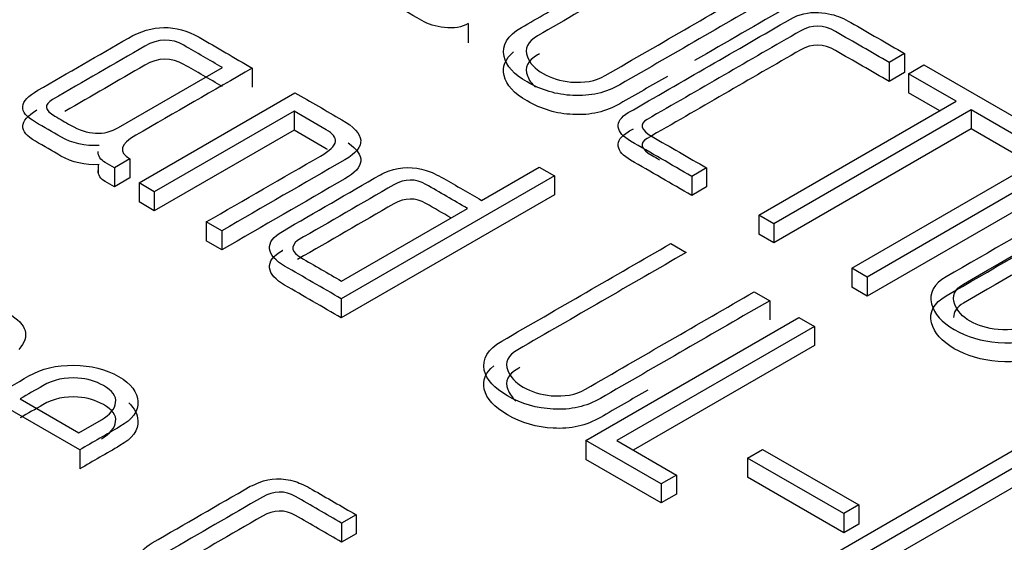
# Model space of a CAD drawing. Units: inches. Extents: x 10 to 415, y 2 to 294.
# Drawn here: x 81 to 83, y 130 to 131 of the extents above; entities that cross this region are included whole.
import ezdxf
from ezdxf.xclip import XClip

# ---------------------------------------------------------------- set-up
doc = ezdxf.new("R2010")
doc.units = ezdxf.units.IN
doc.header["$XCLIPFRAME"] = 2
doc.layers.add('3_1MH_17A-235', color=7, linetype='Continuous')

# ---------------------------------------------------------------- blocks, each defined once
blk = doc.blocks.new('SE')
at = {"layer": '3_1MH_17A-235', "color": 7, "linetype": 'Continuous', "ltscale": 25.4}
for p, q in [((82.1741, 131.3975), (82.1741, 131.3566)), ((83.11, 131.3334), (83.0769, 131.3142)), ((83.11, 131.3334), (83.11, 131.2925)), ((83.0769, 131.3142), (83.0769, 131.2734)), ((81.4243, 131.175), (81.6467, 131.3034)), ((81.7109, 131.3022), (81.7109, 131.2614)), ((83.11, 131.2925), (83.0769, 131.2734)), ((83.1185, 131.2902), (83.1516, 131.3093)), ((83.2207, 131.2312), (83.1185, 131.2902)), ((83.1185, 131.2902), (83.1185, 131.2494)), ((83.1516, 131.3093), (83.386, 131.174)), ((81.468, 131.0562), (81.8025, 131.2493)), ((83.1853, 131.2108), (83.1185, 131.2494)), ((82.7973, 130.9868), (83.2207, 131.2312)), ((81.8004, 131.2098), (81.5004, 131.0366)), ((81.8004, 131.2098), (81.8004, 131.169)), ((83.2528, 131.2127), (82.8294, 130.9682)), ((83.3529, 131.1549), (83.2528, 131.2127)), ((83.2528, 131.2127), (83.2528, 131.1718)), ((81.8004, 131.169), (81.5004, 130.9958)), ((83.2528, 131.1718), (82.8294, 130.9274)), ((83.3529, 131.114), (83.2528, 131.1718)), ((82.9965, 130.873), (83.4509, 131.1353)), ((81.4482, 131.1075), (81.4151, 131.0883)), ((81.4482, 131.1075), (81.4482, 131.0666)), ((83.484, 131.1162), (83.0296, 130.8539)), ((81.3801, 131.0959), (81.3801, 131.0772)), ((81.4151, 131.0883), (81.4151, 131.0475)), ((82.2023, 131.0185), (82.326, 131.0899)), ((82.326, 131.0899), (82.3588, 131.071)), ((82.6852, 131.0881), (82.6535, 131.0698)), ((82.6852, 131.0881), (82.6852, 131.0473)), ((81.4482, 131.0666), (81.4151, 131.0475)), ((82.3588, 131.071), (81.9019, 130.8073)), ((82.3588, 131.071), (82.3588, 131.0302)), ((82.6535, 131.0698), (82.6535, 131.029)), ((83.484, 131.0754), (83.0296, 130.813)), ((81.5004, 131.0366), (81.468, 131.0562)), ((81.468, 131.0562), (81.468, 131.0153)), ((81.5004, 131.0366), (81.5004, 130.9958)), ((82.6852, 131.0473), (82.6535, 131.029)), ((81.5004, 130.9958), (81.468, 131.0153)), ((82.3588, 131.0302), (81.9019, 130.7664)), ((81.9023, 130.8453), (82.1723, 131.0012)), ((82.8294, 130.9682), (82.7973, 130.9868)), ((82.7973, 130.9868), (82.7973, 130.9459)), ((81.6453, 130.953), (81.6122, 130.9721)), ((81.6122, 130.9721), (81.6122, 130.9313)), ((81.6453, 130.953), (81.6453, 130.9121)), ((82.8294, 130.9682), (82.8294, 130.9274)), ((81.6453, 130.9121), (81.6122, 130.9313)), ((82.8294, 130.9274), (82.7973, 130.9459)), ((82.6084, 130.9257), (82.6415, 130.9066)), ((83.0296, 130.8539), (82.9965, 130.873)), ((82.9965, 130.873), (82.9965, 130.8322)), ((83.0296, 130.8539), (83.0296, 130.813)), ((83.0296, 130.813), (82.9965, 130.8322)), ((81.9019, 130.8073), (81.9019, 130.7664)), ((82.7875, 130.8223), (82.8206, 130.8032)), ((82.8206, 130.8032), (82.8206, 130.7624)), ((82.4265, 130.5032), (82.8833, 130.767)), ((82.8833, 130.767), (82.9165, 130.7478)), ((82.9165, 130.7478), (82.4928, 130.5032)), ((82.9165, 130.7478), (82.9165, 130.707)), ((82.9165, 130.707), (82.5281, 130.4828)), ((81.2131, 130.5927), (81.339, 130.5201)), ((81.3407, 130.4832), (81.1821, 130.5748)), ((81.339, 130.5201), (81.3873, 130.548)), ((82.5876, 130.4102), (82.4265, 130.5032)), ((82.4265, 130.5032), (82.4265, 130.4624)), ((82.4928, 130.5032), (82.6207, 130.4293)), ((82.9027, 130.2282), (83.3596, 130.492)), ((81.3407, 130.4832), (81.3407, 130.4424)), ((82.7734, 130.4657), (82.8054, 130.4843)), ((82.8054, 130.4843), (83.012, 130.365)), ((83.3927, 130.4729), (82.969, 130.2282)), ((82.5876, 130.3693), (82.4265, 130.4624)), ((82.9799, 130.3465), (82.7734, 130.4657)), ((82.7734, 130.4657), (82.7734, 130.4249)), ((82.6207, 130.4293), (82.5876, 130.4102)), ((82.6207, 130.4293), (82.6207, 130.3885)), ((82.9799, 130.3056), (82.7734, 130.4249)), ((83.3927, 130.432), (83.0044, 130.2078)), ((82.5876, 130.4102), (82.5876, 130.3693)), ((82.6207, 130.3885), (82.5876, 130.3693)), ((83.012, 130.365), (82.9799, 130.3465)), ((83.012, 130.365), (83.012, 130.3242)), ((81.9337, 130.344), (81.9026, 130.3261)), ((81.9337, 130.344), (81.9337, 130.3032)), ((82.9799, 130.3465), (82.9799, 130.3056)), ((81.9026, 130.3261), (81.9026, 130.2853)), ((83.012, 130.3242), (82.9799, 130.3056)), ((81.9337, 130.3032), (81.9026, 130.2853))]:
    blk.add_line(p, q, dxfattribs=at)
for points, knots in [([(82.6835, 131.5796), (82.5631, 131.5102), (82.4428, 131.4407), (82.3225, 131.3712), (82.3013, 131.359), (82.2946, 131.3442), (82.301, 131.3266), (82.3061, 131.3126), (82.3176, 131.3004), (82.3517, 131.2807), (82.3718, 131.2743), (82.3944, 131.2723), (82.4223, 131.2698), (82.4469, 131.2741), (82.4681, 131.2863), (82.5886, 131.356), (82.7092, 131.4256), (82.8298, 131.4952)], [0, 0, 0, 0, 0.384549, 0.384549, 0.384549, 0.447752, 0.447752, 0.447752, 0.50024, 0.50024, 0.553822, 0.553822, 0.553822, 0.614733, 0.614733, 0.614733, 1, 1, 1, 1]), ([(82.1741, 131.3975), (82.1607, 131.3897), (82.1438, 131.3869), (82.123, 131.3891), (82.1039, 131.3912), (82.0881, 131.3963), (82.0743, 131.4042), (82.0233, 131.4336), (81.9723, 131.4631), (81.9213, 131.4925)], [0, 0, 0, 0, 0.1691862, 0.1691862, 0.1691862, 0.3402138, 0.3402138, 0.3402138, 1, 1, 1, 1]), ([(82.8625, 131.4762), (82.7415, 131.4064), (82.6205, 131.3365), (82.4995, 131.2666), (82.4695, 131.2493), (82.4364, 131.2416), (82.3986, 131.2434), (82.3634, 131.2451), (82.3309, 131.2548), (82.2721, 131.2888), (82.2555, 131.3069), (82.2509, 131.3271), (82.2454, 131.3513), (82.2583, 131.372), (82.2883, 131.3893), (82.3239, 131.4099), (82.3595, 131.4304), (82.3951, 131.451)], [0, 0, 0, 0, 0.347321, 0.347321, 0.347321, 0.4233008, 0.4233008, 0.4233008, 0.5013534, 0.5013534, 0.5731259, 0.5731259, 0.5731259, 0.6533274, 0.6533274, 0.6533274, 0.7554983, 0.7554983, 0.7554983, 0.7554983]), ([(82.6535, 131.0698), (82.6098, 131.095), (82.5661, 131.1203), (82.5224, 131.1455), (82.5065, 131.1547), (82.4973, 131.1648), (82.4959, 131.1754), (82.4944, 131.187), (82.5016, 131.1974), (82.5174, 131.2066), (82.6333, 131.2735), (82.7492, 131.3404), (82.865, 131.4072), (82.8833, 131.4178), (82.9034, 131.4225), (82.9253, 131.4213), (82.9355, 131.4207), (82.945, 131.4193), (82.9531, 131.4174), (82.9667, 131.4144), (82.9803, 131.4083), (82.9944, 131.4001), (83.0329, 131.3779), (83.0715, 131.3556), (83.11, 131.3334)], [0, 0, 0, 0, 0.167472, 0.167472, 0.167472, 0.221139, 0.221139, 0.221139, 0.275396, 0.275396, 0.275396, 0.719255, 0.719255, 0.719255, 0.780038, 0.780038, 0.780038, 0.805985, 0.805985, 0.805985, 0.852309, 0.852309, 0.852309, 1, 1, 1, 1]), ([(81.3827, 131.1359), (81.3517, 131.1347), (81.3242, 131.1408), (81.3005, 131.1545), (81.2823, 131.165), (81.2641, 131.1755), (81.2459, 131.186), (81.2078, 131.208), (81.2096, 131.2306), (81.2512, 131.2546), (81.3159, 131.292), (81.3807, 131.3294), (81.4454, 131.3667), (81.4965, 131.3963), (81.5466, 131.3967), (81.5967, 131.3682), (81.635, 131.3463), (81.6728, 131.3242), (81.7109, 131.3022)], [0, 0, 0, 0, 0.099626, 0.099626, 0.099626, 0.184113, 0.184113, 0.184113, 0.333432, 0.333432, 0.333432, 0.633772, 0.633772, 0.633772, 0.823393, 0.823393, 0.823393, 1, 1, 1, 1]), ([(83.0769, 131.3142), (83.0386, 131.3363), (83.0003, 131.3585), (82.962, 131.3806), (82.9362, 131.3954), (82.9112, 131.396), (82.8872, 131.3822), (82.7774, 131.3188), (82.6675, 131.2553), (82.5576, 131.1919), (82.5403, 131.1819), (82.5439, 131.1697), (82.5685, 131.1555), (82.6074, 131.133), (82.6463, 131.1106), (82.6852, 131.0881)], [0, 0, 0, 0, 0.170674, 0.170674, 0.170674, 0.26074, 0.26074, 0.26074, 0.750249, 0.750249, 0.750249, 0.826709, 0.826709, 0.826709, 1, 1, 1, 1]), ([(81.6467, 131.3034), (81.6192, 131.3193), (81.5917, 131.3352), (81.5642, 131.3511), (81.5374, 131.3665), (81.5096, 131.3659), (81.4807, 131.3492), (81.4146, 131.3111), (81.3486, 131.273), (81.2826, 131.2349), (81.2635, 131.2239), (81.2653, 131.2119), (81.2875, 131.199), (81.2987, 131.1926), (81.3098, 131.1861), (81.321, 131.1797), (81.358, 131.1583), (81.3925, 131.1567), (81.4243, 131.175)], [0, 0, 0, 0, 0.159795, 0.159795, 0.159795, 0.291187, 0.291187, 0.291187, 0.67497, 0.67497, 0.67497, 0.772587, 0.772587, 0.772587, 0.837461, 0.837461, 0.837461, 1, 1, 1, 1]), ([(83.0769, 131.2734), (83.0386, 131.2955), (83.0003, 131.3176), (82.962, 131.3398), (82.9362, 131.3546), (82.9112, 131.3552), (82.8872, 131.3414), (82.7774, 131.278), (82.6675, 131.2145), (82.5576, 131.1511), (82.5403, 131.1411), (82.5439, 131.1289), (82.5685, 131.1147), (82.5737, 131.1117), (82.5789, 131.1087), (82.5841, 131.1057)], [0, 0, 0, 0, 0.1706736, 0.1706736, 0.1706736, 0.2607398, 0.2607398, 0.2607398, 0.7502486, 0.7502486, 0.7502486, 0.8267087, 0.8267087, 0.8267087, 0.8497982, 0.8497982, 0.8497982, 0.8497982]), ([(82.6012, 131.2845), (82.5673, 131.2649), (82.5334, 131.2454), (82.4995, 131.2258), (82.4695, 131.2085), (82.4364, 131.2007), (82.3986, 131.2026), (82.3634, 131.2043), (82.3309, 131.214), (82.2721, 131.248), (82.2555, 131.2661), (82.2509, 131.2862), (82.2466, 131.3052), (82.2536, 131.322), (82.2712, 131.3368)], [0.25, 0.25, 0.25, 0.25, 0.347321, 0.347321, 0.347321, 0.4233008, 0.4233008, 0.4233008, 0.5013534, 0.5013534, 0.5731259, 0.5731259, 0.5731259, 0.6359322, 0.6359322, 0.6359322, 0.6359322]), ([(82.3267, 131.3328), (82.3253, 131.332), (82.3239, 131.3312), (82.3225, 131.3304), (82.3013, 131.3182), (82.2946, 131.3033), (82.301, 131.2858), (82.3043, 131.2767), (82.3103, 131.2684), (82.3187, 131.261)], [0.3800974, 0.3800974, 0.3800974, 0.3800974, 0.3845486, 0.3845486, 0.3845486, 0.4477517, 0.4477517, 0.4477517, 0.4817517, 0.4817517, 0.4817517, 0.4817517]), ([(81.6467, 131.2626), (81.6192, 131.2785), (81.5917, 131.2944), (81.5642, 131.3102), (81.5374, 131.3257), (81.5096, 131.3251), (81.4807, 131.3084), (81.4234, 131.2753), (81.366, 131.2422), (81.3087, 131.2091)], [0, 0, 0, 0, 0.1597954, 0.1597954, 0.1597954, 0.2911874, 0.2911874, 0.2911874, 0.6242845, 0.6242845, 0.6242845, 0.6242845]), ([(81.7109, 131.3022), (81.6277, 131.2542), (81.5445, 131.2062), (81.4613, 131.1581), (81.4274, 131.1386), (81.4232, 131.1219), (81.4482, 131.1075)], [0, 0, 0, 0, 0.777001, 0.777001, 0.777001, 1, 1, 1, 1]), ([(81.8025, 131.2493), (81.836, 131.23), (81.8695, 131.2106), (81.903, 131.1913), (81.9548, 131.1614), (81.9569, 131.1329), (81.9097, 131.1056), (81.8216, 131.0547), (81.7334, 131.0039), (81.6453, 130.953)], [0, 0, 0, 0, 0.206986, 0.206986, 0.206986, 0.455138, 0.455138, 0.455138, 1, 1, 1, 1]), ([(81.3827, 131.0951), (81.3517, 131.0939), (81.3242, 131.1), (81.3005, 131.1136), (81.2823, 131.1242), (81.2641, 131.1347), (81.2459, 131.1452), (81.2086, 131.1667), (81.2095, 131.1888), (81.2486, 131.2123)], [0, 0, 0, 0, 0.0996259, 0.0996259, 0.0996259, 0.1841135, 0.1841135, 0.1841135, 0.3302743, 0.3302743, 0.3302743, 0.3302743]), ([(81.8896, 131.1445), (81.89, 131.1532), (81.8836, 131.1618), (81.8695, 131.1699), (81.8465, 131.1832), (81.8234, 131.1965), (81.8004, 131.2098)], [0, 0, 0, 0, 0.337766, 0.337766, 0.337766, 1, 1, 1, 1]), ([(81.872, 131.1276), (81.8712, 131.1281), (81.8704, 131.1286), (81.8695, 131.1291), (81.8465, 131.1424), (81.8234, 131.1557), (81.8004, 131.169)], [0.3168039, 0.3168039, 0.3168039, 0.3168039, 0.3377664, 0.3377664, 0.3377664, 1, 1, 1, 1]), ([(82.6535, 131.029), (82.6098, 131.0542), (82.5661, 131.0794), (82.5224, 131.1047), (82.5065, 131.1138), (82.4973, 131.124), (82.4959, 131.1346), (82.4944, 131.1462), (82.5016, 131.1566), (82.5174, 131.1657), (82.5211, 131.1679), (82.5248, 131.17), (82.5285, 131.1721)], [0, 0, 0, 0, 0.1674722, 0.1674722, 0.1674722, 0.2211392, 0.2211392, 0.2211392, 0.2753961, 0.2753961, 0.2753961, 0.2894838, 0.2894838, 0.2894838, 0.2894838]), ([(81.6122, 130.9721), (81.6938, 131.0193), (81.7755, 131.0664), (81.8572, 131.1136), (81.8769, 131.125), (81.8875, 131.1351), (81.8896, 131.1445)], [0, 0, 0, 0, 0.844672, 0.844672, 0.844672, 1, 1, 1, 1]), ([(81.9163, 131.1421), (81.9548, 131.1152), (81.9525, 131.0895), (81.9097, 131.0648), (81.8216, 131.0139), (81.7334, 130.963), (81.6453, 130.9121)], [0.2303068, 0.2303068, 0.2303068, 0.2303068, 0.4551382, 0.4551382, 0.4551382, 1, 1, 1, 1]), ([(81.4151, 131.0883), (81.4086, 131.0921), (81.4022, 131.0958), (81.3957, 131.0995), (81.3852, 131.1056), (81.38, 131.1135), (81.3801, 131.1232)], [0, 0, 0, 0, 0.2891404, 0.2891404, 0.2891404, 0.7931922, 0.7931922, 0.7931922, 0.7931922]), ([(81.4151, 131.0475), (81.4086, 131.0512), (81.4022, 131.055), (81.3957, 131.0587), (81.3852, 131.0647), (81.38, 131.0727), (81.3801, 131.0823)], [0, 0, 0, 0, 0.2891404, 0.2891404, 0.2891404, 0.7931922, 0.7931922, 0.7931922, 0.7931922]), ([(81.9019, 130.8073), (81.8614, 130.8307), (81.8209, 130.8541), (81.7803, 130.8775), (81.7606, 130.8889), (81.7496, 130.9013), (81.7482, 130.9147), (81.7468, 130.928), (81.7556, 130.9406), (81.7754, 130.952), (81.8455, 130.9925), (81.9157, 131.033), (81.9858, 131.0735), (81.9904, 131.0761), (81.9968, 131.079), (82.0042, 131.0816), (82.0304, 131.091), (82.0574, 131.0912), (82.0842, 131.0826), (82.0941, 131.0794), (82.1064, 131.0735), (82.1216, 131.0651), (82.1491, 131.05), (82.1754, 131.034), (82.2023, 131.0185)], [0, 0, 0, 0, 0.194234, 0.194234, 0.194234, 0.277473, 0.277473, 0.277473, 0.359125, 0.359125, 0.359125, 0.695167, 0.695167, 0.695167, 0.721334, 0.721334, 0.721334, 0.8166, 0.8166, 0.8166, 0.871069, 0.871069, 0.871069, 1, 1, 1, 1]), ([(82.1723, 131.0012), (82.1427, 131.0183), (82.1131, 131.0354), (82.0835, 131.0525), (82.0609, 131.0655), (82.038, 131.0653), (82.0147, 131.0519), (81.9459, 131.0121), (81.877, 130.9724), (81.8082, 130.9326)], [0, 0, 0, 0, 0.252943, 0.252943, 0.252943, 0.4118071, 0.4118071, 0.4118071, 1, 1, 1, 1]), ([(83.4089, 130.7321), (83.3825, 130.7169), (83.3497, 130.7106), (83.3106, 130.7136), (83.2743, 130.7165), (83.2433, 130.7256), (83.1893, 130.7568), (83.1731, 130.7751), (83.1678, 130.7965), (83.162, 130.8198), (83.1728, 130.8392), (83.1988, 130.8543), (83.2934, 130.9089), (83.388, 130.9635), (83.4826, 131.0181), (83.5112, 131.0346), (83.5457, 131.0411), (83.5863, 131.0372), (83.6194, 131.0341), (83.6497, 131.0242), (83.7051, 130.9923), (83.7209, 130.9741), (83.7255, 130.9532), (83.7305, 130.9304), (83.7199, 130.9117), (83.6934, 130.8964), (83.5986, 130.8416), (83.5038, 130.7869), (83.4089, 130.7321)], [0, 0, 0, 0, 0.064285, 0.064285, 0.064285, 0.128709, 0.128709, 0.193981, 0.193981, 0.193981, 0.259085, 0.259085, 0.259085, 0.499056, 0.499056, 0.499056, 0.566872, 0.566872, 0.566872, 0.633089, 0.633089, 0.695219, 0.695219, 0.695219, 0.759469, 0.759469, 0.759469, 1, 1, 1, 1]), ([(82.137, 130.9808), (82.1191, 130.9911), (82.1013, 131.0014), (82.0835, 131.0117), (82.0609, 131.0247), (82.038, 131.0245), (82.0147, 131.0111), (81.9459, 130.9713), (81.877, 130.9316), (81.8082, 130.8918)], [0.1006694, 0.1006694, 0.1006694, 0.1006694, 0.252943, 0.252943, 0.252943, 0.4118071, 0.4118071, 0.4118071, 1, 1, 1, 1]), ([(83.4089, 130.6913), (83.3825, 130.6761), (83.3497, 130.6698), (83.3106, 130.6728), (83.2743, 130.6756), (83.2433, 130.6848), (83.1893, 130.716), (83.1731, 130.7343), (83.1678, 130.7556), (83.162, 130.779), (83.1728, 130.7984), (83.1988, 130.8134), (83.2934, 130.8681), (83.388, 130.9227), (83.4826, 130.9773), (83.5112, 130.9938), (83.5457, 131.0003), (83.5863, 130.9964), (83.6194, 130.9932), (83.6497, 130.9834), (83.7051, 130.9514), (83.7209, 130.9333), (83.7255, 130.9124), (83.7305, 130.8896), (83.7199, 130.8708), (83.6934, 130.8556), (83.6725, 130.8435), (83.6516, 130.8314), (83.6307, 130.8194)], [0, 0, 0, 0, 0.0642851, 0.0642851, 0.0642851, 0.1287092, 0.1287092, 0.1939811, 0.1939811, 0.1939811, 0.2590851, 0.2590851, 0.2590851, 0.4990558, 0.4990558, 0.4990558, 0.5668719, 0.5668719, 0.5668719, 0.633089, 0.633089, 0.6952187, 0.6952187, 0.6952187, 0.7594692, 0.7594692, 0.7594692, 0.8125, 0.8125, 0.8125, 0.8125]), ([(83.3825, 130.7547), (83.473, 130.807), (83.5635, 130.8592), (83.6539, 130.9115), (83.6726, 130.9222), (83.6811, 130.9353), (83.6783, 130.9503), (83.6756, 130.9643), (83.6656, 130.9768), (83.6465, 130.9882), (83.6289, 130.9987), (83.6088, 131.0051), (83.587, 131.0083), (83.5564, 131.0129), (83.5299, 131.0083), (83.5084, 130.9959), (83.4178, 130.9436), (83.3272, 130.8913), (83.2366, 130.839), (83.2172, 130.8278), (83.2108, 130.8132), (83.2175, 130.7954), (83.2231, 130.7808), (83.2341, 130.7688), (83.2672, 130.7497), (83.2873, 130.7438), (83.3106, 130.7413), (83.3381, 130.7384), (83.3621, 130.7429), (83.3825, 130.7547)], [0, 0, 0, 0, 0.279537, 0.279537, 0.279537, 0.333583, 0.333583, 0.333583, 0.387655, 0.387655, 0.387655, 0.438599, 0.438599, 0.438599, 0.500913, 0.500913, 0.500913, 0.780873, 0.780873, 0.780873, 0.840209, 0.840209, 0.840209, 0.890286, 0.890286, 0.94254, 0.94254, 0.94254, 1, 1, 1, 1]), ([(83.6788, 130.9041), (83.6788, 130.9059), (83.6786, 130.9077), (83.6783, 130.9095), (83.6756, 130.9235), (83.6656, 130.936), (83.6465, 130.9474), (83.6289, 130.9579), (83.6088, 130.9643), (83.587, 130.9675), (83.5564, 130.9721), (83.5299, 130.9675), (83.5084, 130.9551), (83.4178, 130.9028), (83.3272, 130.8505), (83.2366, 130.7982), (83.222, 130.7898), (83.2148, 130.7794), (83.215, 130.7673)], [0.3269783, 0.3269783, 0.3269783, 0.3269783, 0.3335825, 0.3335825, 0.3335825, 0.3876551, 0.3876551, 0.3876551, 0.4385993, 0.4385993, 0.4385993, 0.5009134, 0.5009134, 0.5009134, 0.780873, 0.780873, 0.780873, 0.825391, 0.825391, 0.825391, 0.825391]), ([(81.8082, 130.9326), (81.7923, 130.9198), (81.7948, 130.9074), (81.8152, 130.8956), (81.8442, 130.8788), (81.8733, 130.8621), (81.9023, 130.8453)], [0, 0, 0, 0, 0.367502, 0.367502, 0.367502, 1, 1, 1, 1]), ([(81.9019, 130.7664), (81.8614, 130.7898), (81.8209, 130.8132), (81.7803, 130.8366), (81.7606, 130.848), (81.7496, 130.8605), (81.7482, 130.8739), (81.7468, 130.8871), (81.7556, 130.8997), (81.7754, 130.9111), (81.7757, 130.9113), (81.7761, 130.9115), (81.7764, 130.9117)], [0, 0, 0, 0, 0.1942335, 0.1942335, 0.1942335, 0.2774726, 0.2774726, 0.2774726, 0.359125, 0.359125, 0.359125, 0.3608059, 0.3608059, 0.3608059, 0.3608059]), ([(82.8206, 130.8032), (82.6996, 130.7333), (82.5785, 130.6634), (82.4575, 130.5935), (82.4275, 130.5762), (82.3937, 130.5685), (82.3563, 130.5706), (82.3211, 130.5725), (82.2883, 130.5817), (82.2298, 130.6155), (82.2132, 130.6336), (82.2086, 130.6542), (82.2033, 130.678), (82.2157, 130.699), (82.246, 130.7165), (82.3668, 130.7862), (82.4876, 130.856), (82.6084, 130.9257)], [0, 0, 0, 0, 0.347208, 0.347208, 0.347208, 0.423333, 0.423333, 0.423333, 0.501023, 0.501023, 0.573293, 0.573293, 0.573293, 0.653464, 0.653464, 0.653464, 1, 1, 1, 1]), ([(82.6415, 130.9066), (82.5211, 130.837), (82.4006, 130.7675), (82.2802, 130.698), (82.2594, 130.6859), (82.252, 130.6711), (82.2587, 130.6538), (82.2643, 130.6394), (82.2753, 130.6275), (82.3094, 130.6078), (82.3295, 130.6015), (82.3521, 130.5995), (82.3801, 130.5969), (82.4046, 130.6013), (82.4254, 130.6133), (82.5461, 130.683), (82.6668, 130.7526), (82.7875, 130.8223)], [0, 0, 0, 0, 0.384964, 0.384964, 0.384964, 0.447691, 0.447691, 0.447691, 0.500175, 0.500175, 0.553753, 0.553753, 0.553753, 0.614422, 0.614422, 0.614422, 1, 1, 1, 1]), ([(80.9808, 130.7265), (80.9822, 130.7456), (80.9946, 130.7621), (81.0439, 130.7906), (81.0725, 130.7977), (81.1345, 130.7977), (81.1631, 130.7902), (81.2283, 130.7525), (81.2353, 130.7269), (81.2099, 130.6988)], [0, 0, 0, 0, 0.209231, 0.209231, 0.430769, 0.430769, 0.652308, 0.652308, 1, 1, 1, 1]), ([(81.1789, 130.3955), (81.1403, 130.4178), (81.1016, 130.4402), (81.0629, 130.4625), (81.0355, 130.4784), (81.0263, 130.4959), (81.0358, 130.5152), (81.0419, 130.5276), (81.0538, 130.539), (81.0718, 130.5494), (81.1251, 130.5802), (81.1785, 130.611), (81.2318, 130.6418), (81.2589, 130.6575), (81.291, 130.665), (81.328, 130.6648), (81.3647, 130.6646), (81.3971, 130.6562), (81.4511, 130.6251), (81.4645, 130.6072), (81.4666, 130.5661), (81.4535, 130.5484), (81.4271, 130.5331), (81.3983, 130.5165), (81.3695, 130.4999), (81.3407, 130.4832)], [0, 0, 0, 0, 0.148285, 0.148285, 0.148285, 0.239107, 0.239107, 0.239107, 0.302451, 0.302451, 0.302451, 0.507068, 0.507068, 0.507068, 0.603931, 0.603931, 0.603931, 0.699971, 0.699971, 0.794765, 0.794765, 0.889558, 0.889558, 0.889558, 1, 1, 1, 1]), ([(82.5592, 130.6114), (82.5253, 130.5919), (82.4914, 130.5723), (82.4575, 130.5527), (82.4275, 130.5354), (82.3937, 130.5277), (82.3563, 130.5297), (82.3211, 130.5316), (82.2883, 130.5409), (82.2298, 130.5747), (82.2132, 130.5928), (82.2086, 130.6134), (82.2045, 130.632), (82.2111, 130.6489), (82.2288, 130.6638)], [0.25, 0.25, 0.25, 0.25, 0.3472078, 0.3472078, 0.3472078, 0.423333, 0.423333, 0.423333, 0.501023, 0.501023, 0.5732927, 0.5732927, 0.5732927, 0.6360809, 0.6360809, 0.6360809, 0.6360809]), ([(82.2846, 130.6597), (82.2831, 130.6588), (82.2817, 130.658), (82.2802, 130.6571), (82.2594, 130.6451), (82.252, 130.6303), (82.2587, 130.613), (82.2623, 130.6036), (82.2682, 130.5954), (82.2765, 130.588)], [0.3802595, 0.3802595, 0.3802595, 0.3802595, 0.3849636, 0.3849636, 0.3849636, 0.4476912, 0.4476912, 0.4476912, 0.4817214, 0.4817214, 0.4817214, 0.4817214]), ([(81.3873, 130.548), (81.4063, 130.5589), (81.4162, 130.5712), (81.4179, 130.5848), (81.4197, 130.5982), (81.4105, 130.6102), (81.3756, 130.6304), (81.3577, 130.6359), (81.3369, 130.6373), (81.3096, 130.6392), (81.2847, 130.6341), (81.2618, 130.6208), (81.2456, 130.6115), (81.2293, 130.6021), (81.2131, 130.5927)], [0, 0, 0, 0, 0.20231, 0.20231, 0.20231, 0.405443, 0.405443, 0.574721, 0.574721, 0.574721, 0.807922, 0.807922, 0.807922, 1, 1, 1, 1]), ([(81.3873, 130.5071), (81.4063, 130.5181), (81.4162, 130.5303), (81.4179, 130.544), (81.4197, 130.5574), (81.4105, 130.5694), (81.3756, 130.5896), (81.3577, 130.5951), (81.3369, 130.5965), (81.3096, 130.5983), (81.2847, 130.5932), (81.2618, 130.58), (81.2456, 130.5706), (81.2293, 130.5613), (81.2131, 130.5519)], [0, 0, 0, 0, 0.20231, 0.20231, 0.20231, 0.405443, 0.405443, 0.574721, 0.574721, 0.574721, 0.807922, 0.807922, 0.807922, 1, 1, 1, 1]), ([(81.446, 130.5841), (81.4584, 130.5725), (81.4648, 130.5598), (81.4666, 130.5252), (81.4535, 130.5075), (81.4271, 130.4923), (81.3983, 130.4757), (81.3695, 130.459), (81.3407, 130.4424)], [0.7304457, 0.7304457, 0.7304457, 0.7304457, 0.7947648, 0.7947648, 0.8895582, 0.8895582, 0.8895582, 1, 1, 1, 1]), ([(81.7066, 130.4051), (81.713, 130.4078), (81.7193, 130.4105), (81.7257, 130.4132), (81.7496, 130.4234), (81.7754, 130.424), (81.8036, 130.4151), (81.8141, 130.4117), (81.8261, 130.4061), (81.8395, 130.3984), (81.8709, 130.3803), (81.9023, 130.3621), (81.9337, 130.344)], [0, 0, 0, 0, 0.082798, 0.082798, 0.082798, 0.373023, 0.373023, 0.373023, 0.534801, 0.534801, 0.534801, 1, 1, 1, 1]), ([(81.6009, 130.1519), (81.5636, 130.1734), (81.5264, 130.1949), (81.4891, 130.2164), (81.4715, 130.2266), (81.4641, 130.2378), (81.4666, 130.2506), (81.4688, 130.2624), (81.4786, 130.2734), (81.4962, 130.2836), (81.5663, 130.3241), (81.6365, 130.3646), (81.7066, 130.4051)], [0, 0, 0, 0, 0.269213, 0.269213, 0.269213, 0.38123, 0.38123, 0.38123, 0.493034, 0.493034, 0.493034, 1, 1, 1, 1]), ([(81.9026, 130.3261), (81.8697, 130.3451), (81.8368, 130.3641), (81.8039, 130.3831), (81.7807, 130.3965), (81.7571, 130.3959), (81.7327, 130.3819), (81.6648, 130.3427), (81.5969, 130.3035), (81.529, 130.2642)], [0, 0, 0, 0, 0.273956, 0.273956, 0.273956, 0.434476, 0.434476, 0.434476, 1, 1, 1, 1]), ([(81.9026, 130.2853), (81.8697, 130.3043), (81.8368, 130.3233), (81.8039, 130.3423), (81.7807, 130.3557), (81.7571, 130.3551), (81.7327, 130.3411), (81.6648, 130.3018), (81.5969, 130.2626), (81.529, 130.2234)], [0, 0, 0, 0, 0.273956, 0.273956, 0.273956, 0.434476, 0.434476, 0.434476, 1, 1, 1, 1])]:
    blk.add_open_spline(points, degree=3, knots=knots, dxfattribs=at)
blk.add_open_spline([(82.8625, 131.4354), (82.7949, 131.3963), (82.7272, 131.3572), (82.6595, 131.3182)], degree=3, dxfattribs=at)

msp = doc.modelspace()

# ---------------------------------------------------------------- block references
ref = msp.add_blockref('SE', (0, 0))
XClip(ref).set_block_clipping_path([(34.6515284659, 14.2703644336), (193.6854355861, 188.3672425204)])

doc.saveas('drawing.dxf')
